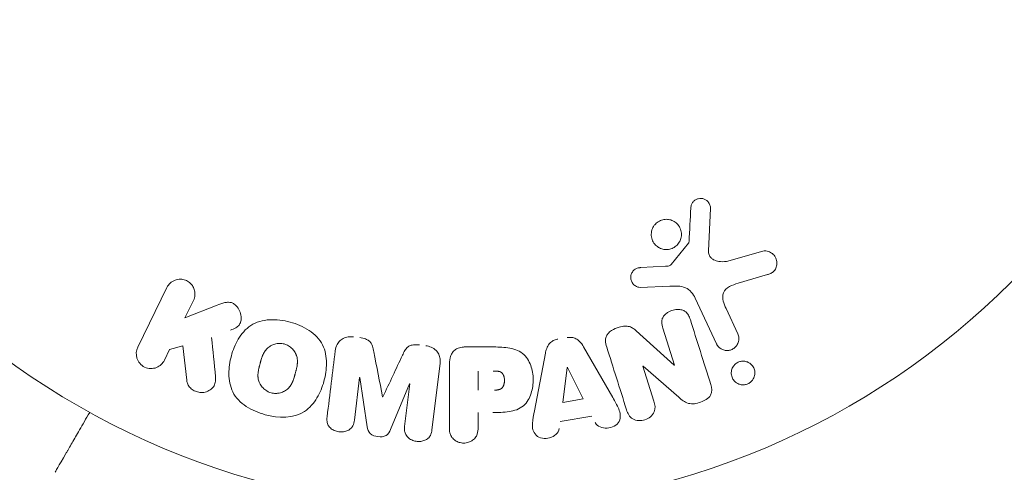
# Model space of a CAD drawing. Units: millimetres. Extents: x -4296 to 3097, y -3531 to 2722.
# Drawn here: x -1561 to -1493, y 715 to 746 of the extents above; entities that cross this region are included whole.
import ezdxf

# ---------------------------------------------------------------- set-up
doc = ezdxf.new("R2010")
doc.units = ezdxf.units.MM
doc.header["$LTSCALE"] = 20
doc.layers.add('2d', color=230, linetype='Continuous')

msp = doc.modelspace()

# ---------------------------------------------------------------- linework, layer by layer
at = {"layer": '2d', "lineweight": 0}
for p, q in [((-1513.289, 732.654, 26.387), (-1513.418, 729.761, 26.387)), ((-1515.975, 728.83, 26.387), (-1514.795, 730.286, 26.387)), ((-1512.032, 729.071, 26.387), (-1509.71, 729.737, 26.387)), ((-1518.06, 728.615, 26.387), (-1516.368, 728.708, 26.387)), ((-1509.374, 728.132, 26.387), (-1511.397, 727.539, 26.387)), ((-1552.515, 723.154, 26.387), (-1550.517, 727.249, 26.387)), ((-1516.08, 727.339, 26.387), (-1518.095, 727.258, 26.387)), ((-1548.698, 726.361, 26.387), (-1549.28, 725.168, 26.387)), ((-1512.88, 723.401, 26.387), (-1514.332, 726.515, 26.387)), ((-1549.28, 725.168, 26.387), (-1547.085, 726.034, 26.387)), ((-1512.22, 725.802, 26.387), (-1511.418, 724.083, 26.387)), ((-1515.748, 721.926, 26.387), (-1516.545, 724.454, 26.387)), ((-1518.376, 724.291, 26.387), (-1515.764, 721.921, 26.387)), ((-1550.335, 723.004, 26.387), (-1550.695, 722.266, 26.387)), ((-1549.427, 723.266, 26.387), (-1550.335, 723.004, 26.387)), ((-1549.159, 720.895, 26.387), (-1549.427, 723.266, 26.387)), ((-1530.093, 723.177, 26.387), (-1528.264, 723.177, 26.387)), ((-1521.973, 723.181, 26.387), (-1519.982, 719.712, 26.387)), ((-1525.346, 718.814, 26.387), (-1524.593, 722.742, 26.387)), ((-1531.807, 722.036, 26.387), (-1532.362, 717.511, 26.387)), ((-1531.174, 717.669, 26.387), (-1531.174, 721.856, 26.387)), ((-1523.411, 719.379, 26.387), (-1523.095, 721.779, 26.387)), ((-1523.076, 721.782, 26.387), (-1521.996, 719.616, 26.387)), ((-1517.912, 721.855, 26.387), (-1517.16, 719.471, 26.387)), ((-1515.461, 719.729, 26.387), (-1517.895, 721.86, 26.387)), ((-1537.317, 721.078, 26.387), (-1537.675, 718.163, 26.387)), ((-1536.792, 717.71, 26.387), (-1537.298, 721.076, 26.387)), ((-1529.202, 720.22, 26.387), (-1529.202, 721.531, 26.387)), ((-1533.895, 720.658, 26.387), (-1535.2, 717.515, 26.387)), ((-1534.234, 717.741, 26.387), (-1533.876, 720.656, 26.387)), ((-1521.996, 719.616, 26.387), (-1523.411, 719.379, 26.387)), ((-1529.202, 718.689, 26.387), (-1529.202, 717.669, 26.387)), ((-1521.409, 718.43, 26.387), (-1523.58, 718.067, 26.387))]:
    msp.add_line(p, q, dxfattribs=at)
msp.add_circle((-1530.179, 765.09, 26.387), 53, dxfattribs=at)
msp.add_arc((-1530.179, 765.09, 26.387), 98, 183.01696, 254.79985, dxfattribs=at)
at = {"layer": '2d', "lineweight": 0, "extrusion": (0, 0, -1)}
for centre, major_axis, start_param, end_param in [((-1522.936, 721.806, 26.387), (-81.419, -13.625), -1.569073, -1.568843), ((-1516.495, 721.69, 26.387), (-77.889, -24.558), -1.580394, -1.580187), ((-1535.609, 720.868, 26.387), (81.58, -10.017), -1.549786, -1.549557)]:
    msp.add_ellipse(centre, major_axis=major_axis, ratio=0, start_param=start_param, end_param=end_param, dxfattribs=at)
at = {"layer": '2d', "lineweight": 0}
for centre, major_axis, start_param, end_param in [((-1516.671, 722.246, 26.387), (78.197, 24.655), -1.586672, -1.586454), ((-1535.609, 720.868, 26.387), (81.58, -10.017), -1.591736, -1.591508), ((-1535.745, 719.757, 26.387), (-80.968, 9.942), -1.571045, -1.570849)]:
    msp.add_ellipse(centre, major_axis=major_axis, ratio=0, start_param=start_param, end_param=end_param, dxfattribs=at)
for points, knots in [([(-1514.632, 732.698, 26.387), (-1514.628, 732.781, 26.387), (-1514.612, 732.867, 26.387), (-1514.58, 732.947, 26.387), (-1514.555, 733.008, 26.387), (-1514.521, 733.067, 26.387), (-1514.477, 733.118, 26.387), (-1514.434, 733.169, 26.387), (-1514.38, 733.214, 26.387), (-1514.322, 733.25, 26.387), (-1514.264, 733.286, 26.387), (-1514.199, 733.315, 26.387), (-1514.132, 733.332, 26.387), (-1514.061, 733.351, 26.387), (-1513.987, 733.359, 26.387), (-1513.915, 733.353, 26.387), (-1513.85, 733.347, 26.387), (-1513.785, 733.331, 26.387), (-1513.725, 733.306, 26.387), (-1513.659, 733.28, 26.387), (-1513.598, 733.243, 26.387), (-1513.544, 733.2, 26.387), (-1513.479, 733.147, 26.387), (-1513.423, 733.084, 26.387), (-1513.38, 733.013, 26.387), (-1513.337, 732.941, 26.387), (-1513.308, 732.86, 26.387), (-1513.296, 732.776, 26.387), (-1513.29, 732.736, 26.387), (-1513.287, 732.695, 26.387), (-1513.289, 732.654, 26.387)], [0, 0, 0, 0, 0.121966, 0.121966, 0.121966, 0.214779, 0.214779, 0.214779, 0.307643, 0.307643, 0.307643, 0.401902, 0.401902, 0.401902, 0.50199, 0.50199, 0.50199, 0.594015, 0.594015, 0.594015, 0.695052, 0.695052, 0.695052, 0.816614, 0.816614, 0.816614, 0.940808, 0.940808, 0.940808, 1, 1, 1, 1]), ([(-1517.194, 731.422, 26.387), (-1517.157, 731.483, 26.387), (-1517.113, 731.54, 26.387), (-1517.064, 731.593, 26.387), (-1516.986, 731.677, 26.387), (-1516.891, 731.749, 26.387), (-1516.787, 731.803, 26.387), (-1516.691, 731.854, 26.387), (-1516.584, 731.889, 26.387), (-1516.478, 731.907, 26.387), (-1516.373, 731.924, 26.387), (-1516.264, 731.925, 26.387), (-1516.161, 731.91, 26.387), (-1516.054, 731.894, 26.387), (-1515.95, 731.862, 26.387), (-1515.855, 731.816, 26.387), (-1515.754, 731.766, 26.387), (-1515.662, 731.7, 26.387), (-1515.583, 731.623, 26.387), (-1515.499, 731.54, 26.387), (-1515.428, 731.442, 26.387), (-1515.377, 731.337, 26.387), (-1515.323, 731.225, 26.387), (-1515.289, 731.102, 26.387), (-1515.278, 730.977, 26.387), (-1515.267, 730.852, 26.387), (-1515.279, 730.72, 26.387), (-1515.315, 730.596, 26.387), (-1515.34, 730.51, 26.387), (-1515.377, 730.426, 26.387), (-1515.424, 730.348, 26.387)], [0.5, 0.5, 0.5, 0.5, 0.5325, 0.5325, 0.5325, 0.5843306, 0.5843306, 0.5843306, 0.6325858, 0.6325858, 0.6325858, 0.6798809, 0.6798809, 0.6798809, 0.7287596, 0.7287596, 0.7287596, 0.781079, 0.781079, 0.781079, 0.8376169, 0.8376169, 0.8376169, 0.8975665, 0.8975665, 0.8975665, 0.9583179, 0.9583179, 0.9583179, 1, 1, 1, 1]), ([(-1515.424, 730.348, 26.387), (-1515.48, 730.256, 26.387), (-1515.552, 730.17, 26.387), (-1515.636, 730.099, 26.387), (-1515.719, 730.027, 26.387), (-1515.817, 729.968, 26.387), (-1515.92, 729.926, 26.387), (-1516.02, 729.886, 26.387), (-1516.127, 729.861, 26.387), (-1516.233, 729.853, 26.387), (-1516.339, 729.845, 26.387), (-1516.447, 729.854, 26.387), (-1516.548, 729.878, 26.387), (-1516.654, 729.903, 26.387), (-1516.756, 729.945, 26.387), (-1516.846, 730.001, 26.387), (-1516.944, 730.06, 26.387), (-1517.031, 730.136, 26.387), (-1517.103, 730.222, 26.387), (-1517.181, 730.314, 26.387), (-1517.242, 730.421, 26.387), (-1517.282, 730.533, 26.387), (-1517.325, 730.651, 26.387), (-1517.346, 730.779, 26.387), (-1517.344, 730.906, 26.387), (-1517.341, 731.032, 26.387), (-1517.315, 731.161, 26.387), (-1517.265, 731.281, 26.387), (-1517.246, 731.329, 26.387), (-1517.222, 731.376, 26.387), (-1517.194, 731.422, 26.387)], [0, 0, 0, 0, 0.0492127, 0.0492127, 0.0492127, 0.0985629, 0.0985629, 0.0985629, 0.1461901, 0.1461901, 0.1461901, 0.1936729, 0.1936729, 0.1936729, 0.2434261, 0.2434261, 0.2434261, 0.2970519, 0.2970519, 0.2970519, 0.3548805, 0.3548805, 0.3548805, 0.415485, 0.415485, 0.415485, 0.4757831, 0.4757831, 0.4757831, 0.5, 0.5, 0.5, 0.5]), ([(-1514.795, 730.286, 26.387), (-1514.782, 730.302, 26.387), (-1514.772, 730.32, 26.387), (-1514.766, 730.339, 26.387), (-1514.76, 730.355, 26.387), (-1514.756, 730.372, 26.387), (-1514.755, 730.39, 26.387)], [0, 0, 0, 0, 0.529214, 0.529214, 0.529214, 1, 1, 1, 1]), ([(-1513.418, 729.761, 26.387), (-1513.422, 729.67, 26.387), (-1513.411, 729.578, 26.387), (-1513.38, 729.494, 26.387), (-1513.352, 729.416, 26.387), (-1513.305, 729.343, 26.387), (-1513.246, 729.283, 26.387), (-1513.196, 729.232, 26.387), (-1513.135, 729.188, 26.387), (-1513.07, 729.153, 26.387), (-1512.965, 729.097, 26.387), (-1512.846, 729.062, 26.387), (-1512.725, 729.041, 26.387), (-1512.549, 729.011, 26.387), (-1512.363, 729.009, 26.387), (-1512.183, 729.038, 26.387), (-1512.132, 729.046, 26.387), (-1512.082, 729.057, 26.387), (-1512.032, 729.071, 26.387)], [0, 0, 0, 0, 0.155271, 0.155271, 0.155271, 0.300602, 0.300602, 0.300602, 0.425017, 0.425017, 0.425017, 0.625972, 0.625972, 0.625972, 0.919161, 0.919161, 0.919161, 1, 1, 1, 1]), ([(-1509.71, 729.737, 26.387), (-1509.642, 729.756, 26.387), (-1509.571, 729.763, 26.387), (-1509.502, 729.759, 26.387), (-1509.435, 729.755, 26.387), (-1509.368, 729.74, 26.387), (-1509.306, 729.718, 26.387), (-1509.209, 729.683, 26.387), (-1509.12, 729.631, 26.387), (-1509.044, 729.568, 26.387), (-1508.966, 729.504, 26.387), (-1508.899, 729.426, 26.387), (-1508.847, 729.341, 26.387), (-1508.791, 729.246, 26.387), (-1508.752, 729.139, 26.387), (-1508.739, 729.028, 26.387), (-1508.727, 728.93, 26.387), (-1508.734, 728.827, 26.387), (-1508.758, 728.728, 26.387), (-1508.782, 728.629, 26.387), (-1508.825, 728.53, 26.387), (-1508.886, 728.444, 26.387), (-1508.929, 728.385, 26.387), (-1508.983, 728.332, 26.387), (-1509.042, 728.288, 26.387), (-1509.118, 728.233, 26.387), (-1509.204, 728.191, 26.387), (-1509.292, 728.159, 26.387), (-1509.319, 728.149, 26.387), (-1509.346, 728.14, 26.387), (-1509.374, 728.132, 26.387)], [0, 0, 0, 0, 0.078905, 0.078905, 0.078905, 0.156895, 0.156895, 0.156895, 0.278767, 0.278767, 0.278767, 0.402824, 0.402824, 0.402824, 0.540222, 0.540222, 0.540222, 0.661123, 0.661123, 0.661123, 0.781936, 0.781936, 0.781936, 0.864404, 0.864404, 0.864404, 0.968184, 0.968184, 0.968184, 1, 1, 1, 1]), ([(-1518.095, 727.258, 26.387), (-1518.155, 727.255, 26.387), (-1518.216, 727.264, 26.387), (-1518.272, 727.282, 26.387), (-1518.328, 727.299, 26.387), (-1518.381, 727.325, 26.387), (-1518.428, 727.357, 26.387), (-1518.499, 727.405, 26.387), (-1518.562, 727.466, 26.387), (-1518.611, 727.533, 26.387), (-1518.661, 727.602, 26.387), (-1518.7, 727.679, 26.387), (-1518.724, 727.76, 26.387), (-1518.749, 727.846, 26.387), (-1518.756, 727.939, 26.387), (-1518.744, 728.029, 26.387), (-1518.732, 728.107, 26.387), (-1518.707, 728.185, 26.387), (-1518.669, 728.257, 26.387), (-1518.631, 728.331, 26.387), (-1518.578, 728.401, 26.387), (-1518.513, 728.458, 26.387), (-1518.468, 728.497, 26.387), (-1518.415, 728.53, 26.387), (-1518.359, 728.554, 26.387), (-1518.288, 728.584, 26.387), (-1518.211, 728.601, 26.387), (-1518.135, 728.609, 26.387), (-1518.11, 728.612, 26.387), (-1518.085, 728.614, 26.387), (-1518.06, 728.615, 26.387)], [0, 0, 0, 0, 0.082221, 0.082221, 0.082221, 0.163511, 0.163511, 0.163511, 0.287426, 0.287426, 0.287426, 0.413061, 0.413061, 0.413061, 0.546586, 0.546586, 0.546586, 0.661904, 0.661904, 0.661904, 0.780544, 0.780544, 0.780544, 0.862621, 0.862621, 0.862621, 0.966358, 0.966358, 0.966358, 1, 1, 1, 1]), ([(-1516.368, 728.708, 26.387), (-1516.33, 728.71, 26.387), (-1516.291, 728.711, 26.387), (-1516.253, 728.714, 26.387), (-1516.205, 728.717, 26.387), (-1516.156, 728.724, 26.387), (-1516.11, 728.739, 26.387), (-1516.081, 728.749, 26.387), (-1516.053, 728.762, 26.387), (-1516.029, 728.78, 26.387), (-1516.008, 728.794, 26.387), (-1515.99, 728.811, 26.387), (-1515.975, 728.83, 26.387)], [0, 0, 0, 0, 0.271486, 0.271486, 0.271486, 0.613888, 0.613888, 0.613888, 0.826923, 0.826923, 0.826923, 1, 1, 1, 1]), ([(-1550.517, 727.249, 26.387), (-1550.463, 727.361, 26.387), (-1550.386, 727.464, 26.387), (-1550.293, 727.55, 26.387), (-1550.199, 727.636, 26.387), (-1550.086, 727.706, 26.387), (-1549.963, 727.753, 26.387), (-1549.848, 727.796, 26.387), (-1549.72, 727.819, 26.387), (-1549.592, 727.817, 26.387), (-1549.479, 727.815, 26.387), (-1549.362, 727.794, 26.387), (-1549.254, 727.753, 26.387), (-1549.156, 727.717, 26.387), (-1549.062, 727.664, 26.387), (-1548.981, 727.6, 26.387), (-1548.902, 727.538, 26.387), (-1548.832, 727.463, 26.387), (-1548.776, 727.382, 26.387), (-1548.718, 727.298, 26.387), (-1548.673, 727.206, 26.387), (-1548.643, 727.111, 26.387), (-1548.61, 727.008, 26.387), (-1548.595, 726.901, 26.387), (-1548.595, 726.796, 26.387), (-1548.596, 726.68, 26.387), (-1548.618, 726.565, 26.387), (-1548.657, 726.458, 26.387), (-1548.669, 726.425, 26.387), (-1548.682, 726.393, 26.387), (-1548.698, 726.361, 26.387)], [0, 0, 0, 0, 0.125499, 0.125499, 0.125499, 0.251629, 0.251629, 0.251629, 0.369238, 0.369238, 0.369238, 0.472705, 0.472705, 0.472705, 0.56563, 0.56563, 0.56563, 0.655478, 0.655478, 0.655478, 0.749078, 0.749078, 0.749078, 0.851455, 0.851455, 0.851455, 0.96528, 0.96528, 0.96528, 1, 1, 1, 1]), ([(-1514.332, 726.515, 26.387), (-1514.472, 726.816, 26.387), (-1514.681, 727.097, 26.387), (-1515.329, 727.372, 26.387), (-1515.713, 727.354, 26.387), (-1516.08, 727.339, 26.387)], [0, 0, 0, 0, 0.5, 0.5, 1, 1, 1, 1]), ([(-1511.397, 727.539, 26.387), (-1511.597, 727.481, 26.387), (-1511.795, 727.416, 26.387), (-1512.166, 727.221, 26.387), (-1512.334, 727.072, 26.387), (-1512.467, 726.702, 26.387), (-1512.449, 726.505, 26.387), (-1512.366, 726.142, 26.387), (-1512.298, 725.97, 26.387), (-1512.22, 725.802, 26.387)], [0, 0, 0, 0, 0.25, 0.25, 0.5, 0.5, 0.75, 0.75, 1, 1, 1, 1]), ([(-1547.085, 726.034, 26.387), (-1546.912, 726.103, 26.387), (-1546.737, 726.171, 26.387), (-1546.551, 726.212, 26.387), (-1546.472, 726.229, 26.387), (-1546.39, 726.241, 26.387), (-1546.307, 726.241, 26.387), (-1546.238, 726.241, 26.387), (-1546.167, 726.233, 26.387), (-1546.1, 726.212, 26.387), (-1546.033, 726.191, 26.387), (-1545.968, 726.158, 26.387), (-1545.911, 726.118, 26.387), (-1545.832, 726.063, 26.387), (-1545.764, 725.994, 26.387), (-1545.706, 725.921, 26.387), (-1545.619, 725.811, 26.387), (-1545.552, 725.686, 26.387), (-1545.507, 725.559, 26.387), (-1545.46, 725.43, 26.387), (-1545.433, 725.293, 26.387), (-1545.431, 725.16, 26.387), (-1545.429, 725.065, 26.387), (-1545.44, 724.97, 26.387), (-1545.468, 724.881, 26.387), (-1545.491, 724.809, 26.387), (-1545.528, 724.74, 26.387), (-1545.577, 724.681, 26.387), (-1545.637, 724.608, 26.387), (-1545.715, 724.549, 26.387), (-1545.798, 724.499, 26.387), (-1545.912, 724.43, 26.387), (-1546.037, 724.377, 26.387), (-1546.163, 724.328, 26.387)], [0, 0, 0, 0, 0.15747, 0.15747, 0.15747, 0.224864, 0.224864, 0.224864, 0.280831, 0.280831, 0.280831, 0.337178, 0.337178, 0.337178, 0.4143, 0.4143, 0.4143, 0.530418, 0.530418, 0.530418, 0.649048, 0.649048, 0.649048, 0.732954, 0.732954, 0.732954, 0.801253, 0.801253, 0.801253, 0.885427, 0.885427, 0.885427, 1, 1, 1, 1]), ([(-1516.545, 724.454, 26.387), (-1516.59, 724.596, 26.387), (-1516.627, 724.743, 26.387), (-1516.625, 724.894, 26.387), (-1516.624, 724.97, 26.387), (-1516.612, 725.049, 26.387), (-1516.585, 725.123, 26.387), (-1516.557, 725.197, 26.387), (-1516.513, 725.268, 26.387), (-1516.459, 725.331, 26.387), (-1516.393, 725.409, 26.387), (-1516.31, 725.478, 26.387), (-1516.22, 725.534, 26.387), (-1516.107, 725.606, 26.387), (-1515.98, 725.661, 26.387), (-1515.85, 725.696, 26.387), (-1515.72, 725.732, 26.387), (-1515.582, 725.749, 26.387), (-1515.45, 725.743, 26.387), (-1515.354, 725.738, 26.387), (-1515.258, 725.721, 26.387), (-1515.171, 725.689, 26.387), (-1515.097, 725.662, 26.387), (-1515.028, 725.623, 26.387), (-1514.97, 725.575, 26.387), (-1514.9, 725.515, 26.387), (-1514.844, 725.441, 26.387), (-1514.799, 725.363, 26.387), (-1514.742, 725.263, 26.387), (-1514.701, 725.155, 26.387), (-1514.666, 725.046, 26.387)], [0, 0, 0, 0, 0.149047, 0.149047, 0.149047, 0.224258, 0.224258, 0.224258, 0.300011, 0.300011, 0.300011, 0.394683, 0.394683, 0.394683, 0.514913, 0.514913, 0.514913, 0.635701, 0.635701, 0.635701, 0.72283, 0.72283, 0.72283, 0.796261, 0.796261, 0.796261, 0.886016, 0.886016, 0.886016, 1, 1, 1, 1]), ([(-1543.788, 718.539, 26.387), (-1544.244, 718.662, 26.387), (-1544.692, 718.846, 26.387), (-1545.474, 719.361, 26.387), (-1545.809, 719.705, 26.387), (-1546.198, 720.49, 26.387), (-1546.269, 720.918, 26.387), (-1546.276, 721.751, 26.387), (-1546.212, 722.166, 26.387), (-1545.999, 722.96, 26.387), (-1545.847, 723.35, 26.387), (-1545.418, 724.073, 26.387), (-1545.139, 724.408, 26.387), (-1544.407, 724.888, 26.387), (-1543.948, 725.014, 26.387), (-1543.017, 725.066, 26.387), (-1542.543, 725.003, 26.387), (-1542.081, 724.879, 26.387)], [0.5, 0.5, 0.5, 0.5, 0.5625, 0.5625, 0.625, 0.625, 0.6875, 0.6875, 0.75, 0.75, 0.8125, 0.8125, 0.875, 0.875, 0.9375, 0.9375, 1, 1, 1, 1]), ([(-1542.081, 724.879, 26.387), (-1541.618, 724.755, 26.387), (-1541.174, 724.573, 26.387), (-1540.387, 724.056, 26.387), (-1540.055, 723.715, 26.387), (-1539.663, 722.926, 26.387), (-1539.591, 722.493, 26.387), (-1539.586, 721.645, 26.387), (-1539.652, 721.235, 26.387), (-1539.87, 720.435, 26.387), (-1540.025, 720.045, 26.387), (-1540.452, 719.331, 26.387), (-1540.728, 719, 26.387), (-1541.842, 718.28, 26.387), (-1542.878, 718.293, 26.387), (-1543.788, 718.539, 26.387)], [0, 0, 0, 0, 0.0625, 0.0625, 0.125, 0.125, 0.1875, 0.1875, 0.25, 0.25, 0.3125, 0.3125, 0.375, 0.375, 0.5, 0.5, 0.5, 0.5]), ([(-1520.391, 723.167, 26.387), (-1520.437, 723.313, 26.387), (-1520.473, 723.464, 26.387), (-1520.474, 723.618, 26.387), (-1520.475, 723.699, 26.387), (-1520.465, 723.783, 26.387), (-1520.438, 723.862, 26.387), (-1520.412, 723.943, 26.387), (-1520.367, 724.02, 26.387), (-1520.31, 724.087, 26.387), (-1520.24, 724.17, 26.387), (-1520.152, 724.242, 26.387), (-1520.058, 724.302, 26.387), (-1519.901, 724.403, 26.387), (-1519.724, 724.479, 26.387), (-1519.543, 724.533, 26.387), (-1519.413, 724.572, 26.387), (-1519.277, 724.6, 26.387), (-1519.142, 724.605, 26.387), (-1519.041, 724.608, 26.387), (-1518.939, 724.598, 26.387), (-1518.844, 724.571, 26.387), (-1518.749, 724.544, 26.387), (-1518.661, 724.501, 26.387), (-1518.581, 724.45, 26.387), (-1518.507, 724.403, 26.387), (-1518.439, 724.349, 26.387), (-1518.376, 724.291, 26.387)], [0, 0, 0, 0, 0.1575, 0.1575, 0.1575, 0.241033, 0.241033, 0.241033, 0.325709, 0.325709, 0.325709, 0.429473, 0.429473, 0.429473, 0.603377, 0.603377, 0.603377, 0.728155, 0.728155, 0.728155, 0.821685, 0.821685, 0.821685, 0.914881, 0.914881, 0.914881, 1, 1, 1, 1]), ([(-1538.991, 722.918, 26.387), (-1538.972, 723.068, 26.387), (-1538.932, 723.217, 26.387), (-1538.861, 723.352, 26.387), (-1538.81, 723.45, 26.387), (-1538.74, 723.542, 26.387), (-1538.655, 723.618, 26.387), (-1538.569, 723.695, 26.387), (-1538.466, 723.758, 26.387), (-1538.355, 723.802, 26.387), (-1538.25, 723.844, 26.387), (-1538.134, 723.87, 26.387), (-1538.017, 723.879, 26.387), (-1537.925, 723.886, 26.387), (-1537.83, 723.883, 26.387), (-1537.737, 723.872, 26.387)], [0, 0, 0, 0, 0.270608, 0.270608, 0.270608, 0.467141, 0.467141, 0.467141, 0.66447, 0.66447, 0.66447, 0.851846, 0.851846, 0.851846, 1, 1, 1, 1]), ([(-1537.312, 723.82, 26.387), (-1537.175, 723.803, 26.387), (-1537.036, 723.775, 26.387), (-1536.908, 723.724, 26.387), (-1536.831, 723.694, 26.387), (-1536.757, 723.655, 26.387), (-1536.693, 723.606, 26.387), (-1536.629, 723.556, 26.387), (-1536.575, 723.494, 26.387), (-1536.534, 723.428, 26.387), (-1536.46, 723.308, 26.387), (-1536.421, 723.173, 26.387), (-1536.39, 723.04, 26.387), (-1536.375, 722.977, 26.387), (-1536.362, 722.914, 26.387), (-1536.349, 722.85, 26.387)], [0, 0, 0, 0, 0.262144, 0.262144, 0.262144, 0.418954, 0.418954, 0.418954, 0.577827, 0.577827, 0.577827, 0.864518, 0.864518, 0.864518, 1, 1, 1, 1]), ([(-1524.593, 722.742, 26.387), (-1524.572, 722.854, 26.387), (-1524.545, 722.966, 26.387), (-1524.505, 723.074, 26.387), (-1524.465, 723.184, 26.387), (-1524.409, 723.292, 26.387), (-1524.332, 723.385, 26.387), (-1524.273, 723.458, 26.387), (-1524.2, 723.523, 26.387), (-1524.118, 723.574, 26.387), (-1524.035, 723.626, 26.387), (-1523.943, 723.665, 26.387), (-1523.847, 723.691, 26.387), (-1523.812, 723.7, 26.387), (-1523.777, 723.708, 26.387), (-1523.741, 723.714, 26.387)], [0, 0, 0, 0, 0.258514, 0.258514, 0.258514, 0.521139, 0.521139, 0.521139, 0.723781, 0.723781, 0.723781, 0.926502, 0.926502, 0.926502, 1, 1, 1, 1]), ([(-1523.095, 723.822, 26.387), (-1522.994, 723.839, 26.387), (-1522.889, 723.842, 26.387), (-1522.788, 723.829, 26.387), (-1522.687, 723.816, 26.387), (-1522.587, 723.786, 26.387), (-1522.499, 723.742, 26.387), (-1522.415, 723.701, 26.387), (-1522.34, 723.646, 26.387), (-1522.274, 723.584, 26.387), (-1522.15, 723.467, 26.387), (-1522.056, 723.325, 26.387), (-1521.973, 723.181, 26.387)], [0, 0, 0, 0, 0.210571, 0.210571, 0.210571, 0.422328, 0.422328, 0.422328, 0.621156, 0.621156, 0.621156, 1, 1, 1, 1]), ([(-1511.418, 724.083, 26.387), (-1511.376, 723.992, 26.387), (-1511.35, 723.891, 26.387), (-1511.344, 723.788, 26.387), (-1511.338, 723.686, 26.387), (-1511.352, 723.579, 26.387), (-1511.387, 723.477, 26.387), (-1511.42, 723.384, 26.387), (-1511.472, 723.292, 26.387), (-1511.54, 723.213, 26.387), (-1511.599, 723.145, 26.387), (-1511.673, 723.085, 26.387), (-1511.753, 723.04, 26.387), (-1511.824, 723, 26.387), (-1511.904, 722.97, 26.387), (-1511.983, 722.953, 26.387), (-1512.06, 722.937, 26.387), (-1512.14, 722.932, 26.387), (-1512.216, 722.939, 26.387), (-1512.297, 722.945, 26.387), (-1512.375, 722.964, 26.387), (-1512.447, 722.993, 26.387), (-1512.527, 723.025, 26.387), (-1512.6, 723.069, 26.387), (-1512.664, 723.122, 26.387), (-1512.736, 723.181, 26.387), (-1512.796, 723.252, 26.387), (-1512.843, 723.331, 26.387), (-1512.856, 723.354, 26.387), (-1512.869, 723.377, 26.387), (-1512.88, 723.401, 26.387)], [0, 0, 0, 0, 0.128283, 0.128283, 0.128283, 0.257197, 0.257197, 0.257197, 0.376438, 0.376438, 0.376438, 0.47937, 0.47937, 0.47937, 0.570293, 0.570293, 0.570293, 0.657943, 0.657943, 0.657943, 0.74995, 0.74995, 0.74995, 0.851832, 0.851832, 0.851832, 0.966572, 0.966572, 0.966572, 1, 1, 1, 1]), ([(-1550.695, 722.266, 26.387), (-1550.804, 722.043, 26.387), (-1550.992, 721.863, 26.387), (-1551.478, 721.672, 26.387), (-1551.784, 721.673, 26.387), (-1552.302, 721.922, 26.387), (-1552.495, 722.159, 26.387), (-1552.65, 722.667, 26.387), (-1552.624, 722.93, 26.387), (-1552.515, 723.154, 26.387)], [0, 0, 0, 0, 0.25, 0.25, 0.5, 0.5, 0.75, 0.75, 1, 1, 1, 1]), ([(-1543.385, 720.036, 26.387), (-1543.437, 720.05, 26.387), (-1543.514, 720.077, 26.387), (-1543.588, 720.113, 26.387), (-1543.637, 720.139, 26.387), (-1543.662, 720.153, 26.387), (-1543.731, 720.195, 26.387), (-1543.774, 720.226, 26.387), (-1543.858, 720.293, 26.387), (-1543.899, 720.331, 26.387), (-1544.009, 720.445, 26.387), (-1544.072, 720.528, 26.387), (-1544.15, 720.663, 26.387), (-1544.173, 720.709, 26.387), (-1544.212, 720.801, 26.387), (-1544.229, 720.849, 26.387), (-1544.254, 720.941, 26.387), (-1544.268, 721.012, 26.387), (-1544.278, 721.098, 26.387), (-1544.28, 721.135, 26.387), (-1544.282, 721.16, 26.387), (-1544.282, 721.174, 26.387), (-1544.284, 721.23, 26.387), (-1544.283, 721.3, 26.387), (-1544.276, 721.385, 26.387), (-1544.272, 721.422, 26.387), (-1544.269, 721.447, 26.387), (-1544.267, 721.462, 26.387), (-1544.259, 721.514, 26.387), (-1544.248, 721.581, 26.387), (-1544.231, 721.666, 26.387), (-1544.222, 721.704, 26.387), (-1544.216, 721.73, 26.387), (-1544.213, 721.745, 26.387), (-1544.205, 721.776, 26.387), (-1544.197, 721.809, 26.387), (-1544.187, 721.851, 26.387), (-1544.182, 721.87, 26.387), (-1544.178, 721.882, 26.387), (-1544.176, 721.891, 26.387), (-1544.169, 721.918, 26.387), (-1544.157, 721.965, 26.387), (-1544.128, 722.071, 26.387), (-1544.116, 722.115, 26.387), (-1544.107, 722.149, 26.387), (-1544.104, 722.16, 26.387), (-1544.102, 722.167, 26.387), (-1544.102, 722.167, 26.387), (-1544.093, 722.2, 26.387), (-1544.083, 722.237, 26.387), (-1544.072, 722.276, 26.387), (-1544.067, 722.292, 26.387), (-1544.064, 722.302, 26.387), (-1544.063, 722.306, 26.387), (-1544.045, 722.365, 26.387), (-1544.022, 722.438, 26.387), (-1543.994, 722.515, 26.387), (-1543.982, 722.546, 26.387), (-1543.974, 722.566, 26.387), (-1543.971, 722.574, 26.387), (-1543.947, 722.634, 26.387), (-1543.915, 722.703, 26.387), (-1543.876, 722.776, 26.387), (-1543.859, 722.806, 26.387), (-1543.847, 722.825, 26.387), (-1543.842, 722.834, 26.387), (-1543.808, 722.888, 26.387), (-1543.779, 722.929, 26.387), (-1543.718, 723.005, 26.387), (-1543.687, 723.04, 26.387), (-1543.581, 723.143, 26.387), (-1543.502, 723.202, 26.387), (-1543.367, 723.279, 26.387), (-1543.32, 723.302, 26.387), (-1543.225, 723.342, 26.387), (-1543.178, 723.359, 26.387), (-1543.073, 723.388, 26.387), (-1542.994, 723.405, 26.387), (-1542.914, 723.414, 26.387), (-1542.861, 723.419, 26.387), (-1542.836, 723.42, 26.387), (-1542.696, 723.423, 26.387), (-1542.588, 723.41, 26.387), (-1542.482, 723.381, 26.387)], [0.5005005, 0.5005005, 0.5005005, 0.5005005, 0.5161098, 0.5239145, 0.5239145, 0.5317192, 0.5317192, 0.5473285, 0.5473285, 0.5629379, 0.5629379, 0.5941566, 0.5941566, 0.609766, 0.609766, 0.6253754, 0.6253754, 0.6409847, 0.6487894, 0.6526917, 0.6526917, 0.6565941, 0.6565941, 0.6722034, 0.6800081, 0.6839105, 0.6839105, 0.6878128, 0.6878128, 0.7034222, 0.7112268, 0.7151292, 0.7151292, 0.7190315, 0.7190315, 0.7268362, 0.7307385, 0.7326897, 0.7326897, 0.7346409, 0.7346409, 0.7502502, 0.7502502, 0.7580549, 0.7619573, 0.7639084, 0.7639084, 0.7658596, 0.7658596, 0.7736643, 0.7775666, 0.7795178, 0.7795178, 0.781469, 0.781469, 0.7970783, 0.804883, 0.8087853, 0.8087853, 0.8126877, 0.8126877, 0.828297, 0.8361017, 0.8400041, 0.8400041, 0.8439064, 0.8439064, 0.8595158, 0.8595158, 0.8751251, 0.8751251, 0.9063438, 0.9063438, 0.9219532, 0.9219532, 0.9375626, 0.9375626, 0.9531719, 0.9609766, 0.9609766, 0.9687813, 0.9687813, 1, 1, 1, 1]), ([(-1542.482, 723.381, 26.387), (-1542.429, 723.367, 26.387), (-1542.378, 723.349, 26.387), (-1542.277, 723.306, 26.387), (-1542.226, 723.28, 26.387), (-1542.134, 723.224, 26.387), (-1542.09, 723.193, 26.387), (-1542.005, 723.126, 26.387), (-1541.964, 723.088, 26.387), (-1541.853, 722.973, 26.387), (-1541.79, 722.89, 26.387), (-1541.711, 722.753, 26.387), (-1541.676, 722.684, 26.387), (-1541.65, 722.614, 26.387), (-1541.633, 722.566, 26.387), (-1541.626, 722.541, 26.387), (-1541.607, 722.472, 26.387), (-1541.592, 722.4, 26.387), (-1541.583, 722.314, 26.387), (-1541.58, 722.276, 26.387), (-1541.579, 722.25, 26.387), (-1541.578, 722.236, 26.387), (-1541.577, 722.18, 26.387), (-1541.578, 722.11, 26.387), (-1541.586, 722.024, 26.387), (-1541.59, 721.986, 26.387), (-1541.593, 721.961, 26.387), (-1541.595, 721.946, 26.387), (-1541.603, 721.893, 26.387), (-1541.614, 721.826, 26.387), (-1541.632, 721.741, 26.387), (-1541.642, 721.697, 26.387), (-1541.647, 721.677, 26.387), (-1541.65, 721.664, 26.387), (-1541.651, 721.656, 26.387), (-1541.658, 721.631, 26.387), (-1541.666, 721.598, 26.387), (-1541.677, 721.555, 26.387), (-1541.682, 721.536, 26.387), (-1541.685, 721.524, 26.387), (-1541.687, 721.514, 26.387), (-1541.691, 721.502, 26.387), (-1541.698, 721.476, 26.387), (-1541.708, 721.436, 26.387), (-1541.717, 721.405, 26.387), (-1541.722, 721.386, 26.387), (-1541.735, 721.337, 26.387), (-1541.746, 721.296, 26.387), (-1541.756, 721.26, 26.387), (-1541.759, 721.247, 26.387), (-1541.761, 721.239, 26.387), (-1541.762, 721.238, 26.387), (-1541.771, 721.206, 26.387), (-1541.781, 721.169, 26.387), (-1541.791, 721.136, 26.387), (-1541.797, 721.114, 26.387), (-1541.8, 721.105, 26.387), (-1541.819, 721.041, 26.387), (-1541.843, 720.969, 26.387), (-1541.871, 720.892, 26.387), (-1541.883, 720.861, 26.387), (-1541.891, 720.841, 26.387), (-1541.894, 720.832, 26.387), (-1541.919, 720.773, 26.387), (-1541.95, 720.705, 26.387), (-1541.989, 720.632, 26.387), (-1542.007, 720.602, 26.387), (-1542.019, 720.583, 26.387), (-1542.024, 720.574, 26.387), (-1542.058, 720.521, 26.387), (-1542.087, 720.48, 26.387), (-1542.148, 720.404, 26.387), (-1542.18, 720.37, 26.387), (-1542.285, 720.269, 26.387), (-1542.365, 720.21, 26.387), (-1542.5, 720.134, 26.387), (-1542.547, 720.111, 26.387), (-1542.642, 720.072, 26.387), (-1542.69, 720.055, 26.387), (-1542.794, 720.026, 26.387), (-1542.873, 720.01, 26.387), (-1542.953, 720.001, 26.387), (-1543.006, 719.997, 26.387), (-1543.031, 719.995, 26.387), (-1543.171, 719.993, 26.387), (-1543.28, 720.007, 26.387), (-1543.385, 720.036, 26.387)], [0, 0, 0, 0, 0.0156406, 0.0156406, 0.0312813, 0.0312813, 0.0469219, 0.0469219, 0.0625626, 0.0625626, 0.0938438, 0.0938438, 0.1094845, 0.1173048, 0.1173048, 0.1251251, 0.1251251, 0.1407658, 0.1485861, 0.1524962, 0.1524962, 0.1564064, 0.1564064, 0.172047, 0.1798674, 0.1837775, 0.1837775, 0.1876877, 0.1876877, 0.2033283, 0.2111486, 0.2150588, 0.2170139, 0.2170139, 0.218969, 0.218969, 0.2267893, 0.2306994, 0.2326545, 0.2326545, 0.2346096, 0.2346096, 0.2424299, 0.2463401, 0.2463401, 0.2502502, 0.2502502, 0.2580706, 0.2619807, 0.2639358, 0.2639358, 0.2658909, 0.2658909, 0.2737112, 0.2776214, 0.2776214, 0.2815315, 0.2815315, 0.2971722, 0.3049925, 0.3089026, 0.3089026, 0.3128128, 0.3128128, 0.3284534, 0.3362738, 0.3401839, 0.3401839, 0.3440941, 0.3440941, 0.3597347, 0.3597347, 0.3753754, 0.3753754, 0.4066566, 0.4066566, 0.4222973, 0.4222973, 0.4379379, 0.4379379, 0.4535785, 0.4613989, 0.4613989, 0.4692192, 0.4692192, 0.5005005, 0.5005005, 0.5005005, 0.5005005]), ([(-1534.386, 722.609, 26.387), (-1534.333, 722.723, 26.387), (-1534.279, 722.836, 26.387), (-1534.211, 722.943, 26.387), (-1534.162, 723.021, 26.387), (-1534.104, 723.096, 26.387), (-1534.032, 723.158, 26.387), (-1533.977, 723.204, 26.387), (-1533.912, 723.243, 26.387), (-1533.843, 723.27, 26.387), (-1533.757, 723.304, 26.387), (-1533.662, 723.321, 26.387), (-1533.569, 723.329, 26.387), (-1533.452, 723.338, 26.387), (-1533.334, 723.331, 26.387), (-1533.218, 723.317, 26.387)], [0, 0, 0, 0, 0.262214, 0.262214, 0.262214, 0.45352, 0.45352, 0.45352, 0.59911, 0.59911, 0.59911, 0.778355, 0.778355, 0.778355, 1, 1, 1, 1]), ([(-1532.793, 723.265, 26.387), (-1532.661, 723.249, 26.387), (-1532.529, 723.214, 26.387), (-1532.409, 723.161, 26.387), (-1532.289, 723.108, 26.387), (-1532.178, 723.033, 26.387), (-1532.087, 722.944, 26.387), (-1532.007, 722.865, 26.387), (-1531.94, 722.772, 26.387), (-1531.893, 722.673, 26.387), (-1531.847, 722.575, 26.387), (-1531.818, 722.47, 26.387), (-1531.805, 722.365, 26.387), (-1531.791, 722.256, 26.387), (-1531.794, 722.145, 26.387), (-1531.807, 722.036, 26.387)], [0, 0, 0, 0, 0.211935, 0.211935, 0.211935, 0.42554, 0.42554, 0.42554, 0.616183, 0.616183, 0.616183, 0.804578, 0.804578, 0.804578, 1, 1, 1, 1]), ([(-1531.174, 721.856, 26.387), (-1531.174, 722.05, 26.387), (-1531.161, 722.247, 26.387), (-1531.113, 722.437, 26.387), (-1531.085, 722.545, 26.387), (-1531.045, 722.653, 26.387), (-1530.986, 722.751, 26.387), (-1530.94, 722.828, 26.387), (-1530.88, 722.9, 26.387), (-1530.808, 722.959, 26.387), (-1530.736, 723.019, 26.387), (-1530.649, 723.067, 26.387), (-1530.558, 723.101, 26.387), (-1530.447, 723.143, 26.387), (-1530.326, 723.165, 26.387), (-1530.206, 723.174, 26.387), (-1530.168, 723.176, 26.387), (-1530.131, 723.177, 26.387), (-1530.093, 723.177, 26.387)], [0, 0, 0, 0, 0.31317, 0.31317, 0.31317, 0.49167, 0.49167, 0.49167, 0.632378, 0.632378, 0.632378, 0.773792, 0.773792, 0.773792, 0.946691, 0.946691, 0.946691, 1, 1, 1, 1]), ([(-1528.264, 723.177, 26.387), (-1527.895, 723.177, 26.387), (-1527.525, 723.171, 26.387), (-1526.797, 723.065, 26.387), (-1526.439, 722.954, 26.387), (-1525.892, 722.521, 26.387), (-1525.717, 722.221, 26.387), (-1525.489, 721.609, 26.387), (-1525.433, 721.283, 26.387), (-1525.422, 720.64, 26.387), (-1525.469, 720.313, 26.387), (-1525.675, 719.692, 26.387), (-1525.834, 719.383, 26.387), (-1526.361, 718.92, 26.387), (-1526.722, 718.801, 26.387), (-1527.451, 718.693, 26.387), (-1527.822, 718.689, 26.387), (-1528.191, 718.689, 26.387)], [0, 0, 0, 0, 0.125, 0.125, 0.25, 0.25, 0.375, 0.375, 0.5, 0.5, 0.625, 0.625, 0.75, 0.75, 0.875, 0.875, 1, 1, 1, 1]), ([(-1510.479, 720.827, 26.387), (-1510.533, 720.772, 26.387), (-1510.597, 720.723, 26.387), (-1510.667, 720.685, 26.387), (-1510.736, 720.647, 26.387), (-1510.813, 720.619, 26.387), (-1510.89, 720.603, 26.387), (-1510.966, 720.587, 26.387), (-1511.044, 720.582, 26.387), (-1511.119, 720.588, 26.387), (-1511.198, 720.594, 26.387), (-1511.276, 720.613, 26.387), (-1511.347, 720.64, 26.387), (-1511.426, 720.671, 26.387), (-1511.5, 720.714, 26.387), (-1511.564, 720.766, 26.387), (-1511.636, 720.824, 26.387), (-1511.698, 720.895, 26.387), (-1511.745, 720.973, 26.387), (-1511.798, 721.06, 26.387), (-1511.835, 721.157, 26.387), (-1511.852, 721.258, 26.387), (-1511.87, 721.362, 26.387), (-1511.868, 721.473, 26.387), (-1511.842, 721.58, 26.387), (-1511.819, 721.68, 26.387), (-1511.774, 721.78, 26.387), (-1511.711, 721.869, 26.387), (-1511.688, 721.901, 26.387), (-1511.662, 721.931, 26.387), (-1511.633, 721.96, 26.387)], [0, 0, 0, 0, 0.0433665, 0.0433665, 0.0433665, 0.0868094, 0.0868094, 0.0868094, 0.1295054, 0.1295054, 0.1295054, 0.1746613, 0.1746613, 0.1746613, 0.2253036, 0.2253036, 0.2253036, 0.2831823, 0.2831823, 0.2831823, 0.3477345, 0.3477345, 0.3477345, 0.4147773, 0.4147773, 0.4147773, 0.4773892, 0.4773892, 0.4773892, 0.5, 0.5, 0.5, 0.5]), ([(-1511.633, 721.96, 26.387), (-1511.594, 722, 26.387), (-1511.551, 722.036, 26.387), (-1511.505, 722.067, 26.387), (-1511.436, 722.113, 26.387), (-1511.358, 722.15, 26.387), (-1511.278, 722.172, 26.387), (-1511.203, 722.194, 26.387), (-1511.124, 722.204, 26.387), (-1511.048, 722.204, 26.387), (-1510.969, 722.203, 26.387), (-1510.891, 722.191, 26.387), (-1510.819, 722.169, 26.387), (-1510.739, 722.144, 26.387), (-1510.664, 722.107, 26.387), (-1510.598, 722.062, 26.387), (-1510.522, 722.011, 26.387), (-1510.457, 721.947, 26.387), (-1510.404, 721.876, 26.387), (-1510.345, 721.796, 26.387), (-1510.301, 721.705, 26.387), (-1510.275, 721.609, 26.387), (-1510.247, 721.508, 26.387), (-1510.238, 721.399, 26.387), (-1510.252, 721.291, 26.387), (-1510.266, 721.187, 26.387), (-1510.301, 721.082, 26.387), (-1510.356, 720.986, 26.387), (-1510.39, 720.929, 26.387), (-1510.431, 720.875, 26.387), (-1510.479, 720.827, 26.387)], [0.5, 0.5, 0.5, 0.5, 0.5308264, 0.5308264, 0.5308264, 0.5764939, 0.5764939, 0.5764939, 0.619222, 0.619222, 0.619222, 0.6634255, 0.6634255, 0.6634255, 0.7123401, 0.7123401, 0.7123401, 0.7680844, 0.7680844, 0.7680844, 0.8308981, 0.8308981, 0.8308981, 0.8977418, 0.8977418, 0.8977418, 0.9621491, 0.9621491, 0.9621491, 1, 1, 1, 1]), ([(-1547.19, 721.138, 26.387), (-1547.177, 721.005, 26.387), (-1547.176, 720.869, 26.387), (-1547.205, 720.741, 26.387), (-1547.228, 720.639, 26.387), (-1547.271, 720.541, 26.387), (-1547.333, 720.456, 26.387), (-1547.394, 720.371, 26.387), (-1547.472, 720.296, 26.387), (-1547.56, 720.235, 26.387), (-1547.659, 720.165, 26.387), (-1547.775, 720.11, 26.387), (-1547.898, 720.08, 26.387), (-1548.014, 720.053, 26.387), (-1548.14, 720.046, 26.387), (-1548.263, 720.062, 26.387), (-1548.368, 720.076, 26.387), (-1548.472, 720.105, 26.387), (-1548.57, 720.147, 26.387), (-1548.671, 720.191, 26.387), (-1548.768, 720.25, 26.387), (-1548.851, 720.321, 26.387), (-1548.932, 720.391, 26.387), (-1549.001, 720.474, 26.387), (-1549.052, 720.563, 26.387), (-1549.098, 720.644, 26.387), (-1549.13, 720.731, 26.387), (-1549.147, 720.818, 26.387), (-1549.152, 720.843, 26.387), (-1549.156, 720.869, 26.387), (-1549.159, 720.895, 26.387)], [0, 0, 0, 0, 0.137001, 0.137001, 0.137001, 0.246393, 0.246393, 0.246393, 0.354986, 0.354986, 0.354986, 0.477177, 0.477177, 0.477177, 0.591071, 0.591071, 0.591071, 0.686744, 0.686744, 0.686744, 0.786579, 0.786579, 0.786579, 0.884953, 0.884953, 0.884953, 0.973899, 0.973899, 0.973899, 1, 1, 1, 1]), ([(-1528.182, 721.531, 26.387), (-1528.149, 721.531, 26.387), (-1528.105, 721.53, 26.387), (-1528.063, 721.53, 26.387), (-1528.045, 721.529, 26.387), (-1528.037, 721.529, 26.387), (-1528.033, 721.529, 26.387), (-1528.031, 721.529, 26.387), (-1527.999, 721.528, 26.387), (-1527.959, 721.526, 26.387), (-1527.916, 721.523, 26.387), (-1527.898, 721.521, 26.387), (-1527.886, 721.52, 26.387), (-1527.882, 721.519, 26.387), (-1527.846, 721.515, 26.387), (-1527.807, 721.509, 26.387), (-1527.771, 721.5, 26.387), (-1527.747, 721.494, 26.387), (-1527.738, 721.492, 26.387), (-1527.675, 721.471, 26.387), (-1527.63, 721.448, 26.387), (-1527.576, 721.407, 26.387), (-1527.551, 721.383, 26.387), (-1527.529, 721.355, 26.387), (-1527.515, 721.336, 26.387), (-1527.507, 721.324, 26.387), (-1527.49, 721.296, 26.387), (-1527.475, 721.267, 26.387), (-1527.461, 721.235, 26.387), (-1527.453, 721.213, 26.387), (-1527.448, 721.2, 26.387), (-1527.438, 721.169, 26.387), (-1527.432, 721.148, 26.387), (-1527.422, 721.104, 26.387), (-1527.417, 721.08, 26.387), (-1527.406, 721.015, 26.387), (-1527.402, 720.969, 26.387), (-1527.399, 720.902, 26.387), (-1527.399, 720.88, 26.387), (-1527.4, 720.835, 26.387), (-1527.401, 720.814, 26.387), (-1527.405, 720.766, 26.387), (-1527.409, 720.731, 26.387), (-1527.414, 720.698, 26.387), (-1527.418, 720.677, 26.387), (-1527.42, 720.668, 26.387), (-1527.427, 720.633, 26.387), (-1527.436, 720.599, 26.387), (-1527.447, 720.567, 26.387), (-1527.454, 720.546, 26.387), (-1527.458, 720.537, 26.387), (-1527.472, 720.503, 26.387), (-1527.488, 720.471, 26.387), (-1527.507, 720.442, 26.387), (-1527.519, 720.423, 26.387), (-1527.525, 720.415, 26.387), (-1527.548, 720.387, 26.387), (-1527.564, 720.37, 26.387), (-1527.601, 720.338, 26.387), (-1527.622, 720.323, 26.387), (-1527.662, 720.299, 26.387), (-1527.694, 720.283, 26.387), (-1527.73, 720.269, 26.387), (-1527.755, 720.261, 26.387), (-1527.77, 720.257, 26.387), (-1527.804, 720.247, 26.387), (-1527.839, 720.239, 26.387), (-1527.878, 720.233, 26.387), (-1527.904, 720.23, 26.387), (-1527.919, 720.228, 26.387), (-1527.977, 720.222, 26.387), (-1528.028, 720.22, 26.387), (-1528.084, 720.22, 26.387)], [0, 0, 0, 0, 0.03125, 0.046875, 0.054688, 0.058594, 0.058594, 0.0625, 0.0625, 0.09375, 0.109375, 0.117188, 0.117188, 0.125, 0.125, 0.15625, 0.171875, 0.171875, 0.1875, 0.1875, 0.25, 0.25, 0.28125, 0.296875, 0.296875, 0.3125, 0.3125, 0.34375, 0.359375, 0.359375, 0.375, 0.375, 0.40625, 0.40625, 0.4375, 0.4375, 0.5, 0.5, 0.53125, 0.53125, 0.5625, 0.5625, 0.59375, 0.609375, 0.609375, 0.625, 0.625, 0.65625, 0.671875, 0.671875, 0.6875, 0.6875, 0.71875, 0.734375, 0.734375, 0.75, 0.75, 0.78125, 0.78125, 0.8125, 0.8125, 0.84375, 0.859375, 0.859375, 0.875, 0.875, 0.90625, 0.921875, 0.921875, 0.9375, 0.9375, 1, 1, 1, 1]), ([(-1513.266, 720.606, 26.387), (-1513.192, 720.369, 26.387), (-1513.142, 720.099, 26.387), (-1513.422, 719.641, 26.387), (-1513.697, 719.493, 26.387), (-1514.239, 719.3, 26.387), (-1514.537, 719.245, 26.387), (-1515.063, 719.387, 26.387), (-1515.268, 719.559, 26.387), (-1515.461, 719.729, 26.387)], [0, 0, 0, 0, 0.25, 0.25, 0.5, 0.5, 0.75, 0.75, 1, 1, 1, 1]), ([(-1519.982, 719.712, 26.387), (-1519.835, 719.455, 26.387), (-1519.687, 719.2, 26.387), (-1519.456, 718.662, 26.387), (-1519.408, 718.358, 26.387), (-1519.681, 717.803, 26.387), (-1520.03, 717.638, 26.387), (-1520.703, 717.597, 26.387), (-1521.053, 717.729, 26.387), (-1521.188, 717.994, 26.387)], [0, 0, 0, 0, 0.25, 0.25, 0.5, 0.5, 0.75, 0.75, 1, 1, 1, 1]), ([(-1517.16, 719.471, 26.387), (-1517.084, 719.23, 26.387), (-1517.041, 718.969, 26.387), (-1517.25, 718.479, 26.387), (-1517.499, 718.279, 26.387), (-1518.056, 718.097, 26.387), (-1518.379, 718.111, 26.387), (-1518.846, 718.392, 26.387), (-1518.962, 718.636, 26.387), (-1519.039, 718.879, 26.387)], [0, 0, 0, 0, 0.25, 0.25, 0.5, 0.5, 0.75, 0.75, 1, 1, 1, 1]), ([(-1555.808, 718.698, 26.387), (-1556.061, 718.261, 26.387), (-1556.293, 717.859, 26.387), (-1556.69, 717.172, 26.387), (-1556.86, 716.877, 26.387), (-1557.091, 716.476, 26.387), (-1557.201, 716.286, 26.387), (-1557.302, 716.111, 26.387), (-1557.368, 715.997, 26.387), (-1557.4, 715.942, 26.387), (-1557.93, 715.024, 26.387), (-1558.179, 714.592, 26.387), (-1558.179, 714.592, 26.387)], [0.0535038, 0.0535038, 0.0535038, 0.0535038, 0.125, 0.125, 0.1875, 0.1875, 0.21875, 0.234375, 0.234375, 0.25, 0.25, 0.5, 0.5, 0.5, 0.5]), ([(-1537.675, 718.163, 26.387), (-1537.692, 718.027, 26.387), (-1537.723, 717.889, 26.387), (-1537.79, 717.767, 26.387), (-1537.831, 717.693, 26.387), (-1537.888, 717.624, 26.387), (-1537.957, 717.567, 26.387), (-1538.025, 717.51, 26.387), (-1538.107, 717.464, 26.387), (-1538.193, 717.43, 26.387), (-1538.285, 717.393, 26.387), (-1538.386, 717.369, 26.387), (-1538.488, 717.36, 26.387), (-1538.599, 717.35, 26.387), (-1538.715, 717.356, 26.387), (-1538.825, 717.38, 26.387), (-1538.93, 717.403, 26.387), (-1539.032, 717.441, 26.387), (-1539.125, 717.492, 26.387), (-1539.219, 717.543, 26.387), (-1539.306, 717.61, 26.387), (-1539.376, 717.687, 26.387), (-1539.441, 717.759, 26.387), (-1539.492, 717.843, 26.387), (-1539.521, 717.93, 26.387), (-1539.553, 718.027, 26.387), (-1539.562, 718.13, 26.387), (-1539.559, 718.229, 26.387), (-1539.558, 718.284, 26.387), (-1539.553, 718.339, 26.387), (-1539.546, 718.393, 26.387)], [0, 0, 0, 0, 0.149557, 0.149557, 0.149557, 0.240892, 0.240892, 0.240892, 0.331834, 0.331834, 0.331834, 0.428634, 0.428634, 0.428634, 0.53396, 0.53396, 0.53396, 0.633918, 0.633918, 0.633918, 0.73669, 0.73669, 0.73669, 0.833499, 0.833499, 0.833499, 0.94118, 0.94118, 0.94118, 1, 1, 1, 1]), ([(-1523.647, 717.582, 26.387), (-1523.688, 717.289, 26.387), (-1523.976, 717.049, 26.387), (-1524.465, 716.914, 26.387), (-1524.638, 716.896, 26.387), (-1524.97, 716.946, 26.387), (-1525.122, 717.022, 26.387), (-1525.448, 717.348, 26.387), (-1525.502, 717.656, 26.387), (-1525.459, 718.235, 26.387), (-1525.402, 718.525, 26.387), (-1525.346, 718.814, 26.387)], [0, 0, 0, 0, 0.25, 0.25, 0.375, 0.375, 0.5, 0.5, 0.75, 0.75, 1, 1, 1, 1]), ([(-1535.2, 717.515, 26.387), (-1535.265, 717.36, 26.387), (-1535.35, 717.205, 26.387), (-1535.662, 717.021, 26.387), (-1535.871, 717.013, 26.387), (-1536.256, 717.06, 26.387), (-1536.456, 717.115, 26.387), (-1536.721, 717.37, 26.387), (-1536.767, 717.543, 26.387), (-1536.792, 717.71, 26.387)], [0, 0, 0, 0, 0.25, 0.25, 0.5, 0.5, 0.75, 0.75, 1, 1, 1, 1]), ([(-1532.362, 717.511, 26.387), (-1532.379, 717.375, 26.387), (-1532.407, 717.237, 26.387), (-1532.473, 717.113, 26.387), (-1532.511, 717.042, 26.387), (-1532.564, 716.976, 26.387), (-1532.628, 716.921, 26.387), (-1532.692, 716.866, 26.387), (-1532.768, 716.821, 26.387), (-1532.849, 716.786, 26.387), (-1532.934, 716.75, 26.387), (-1533.027, 716.725, 26.387), (-1533.122, 716.712, 26.387), (-1533.229, 716.698, 26.387), (-1533.34, 716.699, 26.387), (-1533.447, 716.716, 26.387), (-1533.553, 716.733, 26.387), (-1533.658, 716.766, 26.387), (-1533.752, 716.811, 26.387), (-1533.849, 716.858, 26.387), (-1533.939, 716.919, 26.387), (-1534.013, 716.99, 26.387), (-1534.088, 717.062, 26.387), (-1534.149, 717.147, 26.387), (-1534.187, 717.237, 26.387), (-1534.22, 717.315, 26.387), (-1534.237, 717.399, 26.387), (-1534.243, 717.482, 26.387), (-1534.25, 717.568, 26.387), (-1534.245, 717.655, 26.387), (-1534.234, 717.741, 26.387)], [0, 0, 0, 0, 0.149412, 0.149412, 0.149412, 0.234669, 0.234669, 0.234669, 0.319552, 0.319552, 0.319552, 0.409122, 0.409122, 0.409122, 0.510496, 0.510496, 0.510496, 0.610839, 0.610839, 0.610839, 0.713767, 0.713767, 0.713767, 0.817551, 0.817551, 0.817551, 0.907085, 0.907085, 0.907085, 1, 1, 1, 1]), ([(-1529.202, 717.669, 26.387), (-1529.202, 717.515, 26.387), (-1529.215, 717.358, 26.387), (-1529.265, 717.211, 26.387), (-1529.296, 717.119, 26.387), (-1529.343, 717.029, 26.387), (-1529.407, 716.951, 26.387), (-1529.472, 716.873, 26.387), (-1529.553, 716.804, 26.387), (-1529.644, 716.749, 26.387), (-1529.735, 716.694, 26.387), (-1529.837, 716.651, 26.387), (-1529.944, 716.625, 26.387), (-1530.052, 716.598, 26.387), (-1530.167, 716.589, 26.387), (-1530.279, 716.599, 26.387), (-1530.376, 716.608, 26.387), (-1530.473, 716.631, 26.387), (-1530.563, 716.666, 26.387), (-1530.658, 716.702, 26.387), (-1530.748, 716.753, 26.387), (-1530.825, 716.813, 26.387), (-1530.91, 716.878, 26.387), (-1530.983, 716.957, 26.387), (-1531.035, 717.044, 26.387), (-1531.084, 717.126, 26.387), (-1531.117, 717.215, 26.387), (-1531.138, 717.305, 26.387), (-1531.166, 717.424, 26.387), (-1531.174, 717.547, 26.387), (-1531.174, 717.669, 26.387)], [0, 0, 0, 0, 0.150582, 0.150582, 0.150582, 0.244297, 0.244297, 0.244297, 0.338108, 0.338108, 0.338108, 0.43157, 0.43157, 0.43157, 0.526276, 0.526276, 0.526276, 0.608642, 0.608642, 0.608642, 0.696468, 0.696468, 0.696468, 0.792269, 0.792269, 0.792269, 0.881826, 0.881826, 0.881826, 1, 1, 1, 1])]:
    msp.add_open_spline(points, degree=3, knots=knots, dxfattribs=at)
for points in [[(-1514.632, 732.698, 26.387), (-1514.673, 731.945, 26.387), (-1514.714, 731.176, 26.387), (-1514.755, 730.39, 26.387)], [(-1513.266, 720.606, 26.387), (-1513.751, 722.144, 26.387), (-1514.219, 723.627, 26.387), (-1514.666, 725.046, 26.387)], [(-1547.19, 721.138, 26.387), (-1547.281, 722.048, 26.387), (-1547.371, 722.942, 26.387), (-1547.458, 723.82, 26.387)], [(-1520.391, 723.167, 26.387), (-1519.958, 721.794, 26.387), (-1519.507, 720.362, 26.387), (-1519.039, 718.879, 26.387)], [(-1538.991, 722.918, 26.387), (-1539.169, 721.47, 26.387), (-1539.354, 719.959, 26.387), (-1539.546, 718.393, 26.387)], [(-1535.741, 719.757, 26.387), (-1535.949, 720.814, 26.387), (-1536.152, 721.846, 26.387), (-1536.349, 722.85, 26.387)], [(-1534.386, 722.609, 26.387), (-1534.821, 721.683, 26.387), (-1535.268, 720.73, 26.387), (-1535.725, 719.755, 26.387)]]:
    msp.add_open_spline(points, degree=3, dxfattribs=at)

doc.saveas('drawing.dxf')
